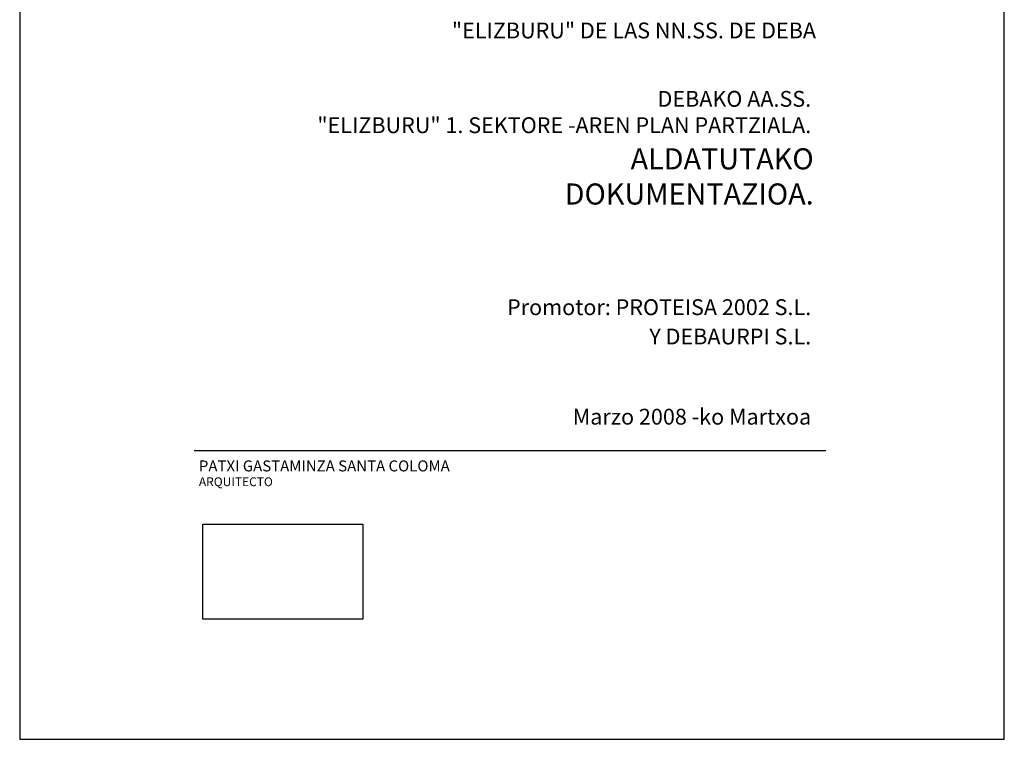
# Model space of a CAD drawing. Units: millimetres. Extents: x 552382 to 553121, y 4793162 to 4794241.
# Drawn here: x 552382 to 553121, y 4793162 to 4793702 of the extents above; entities that cross this region are included whole.
import ezdxf

# ---------------------------------------------------------------- set-up
doc = ezdxf.new("R2010")
doc.units = ezdxf.units.MM
doc.layers.add('cajetin_1', color=249, linetype='Continuous')
picture_1 = doc.add_image_def('image3.jpg', size_in_pixel=(945, 561))

msp = doc.modelspace()

# ---------------------------------------------------------------- linework, layer by layer
msp.add_lwpolyline([(552382.41, 4793162.08), (553120.91, 4793162.08), (553120.91, 4794241.44), (552382.41, 4794241.44), (552382.41, 4793162.08)])
at = {"layer": 'cajetin_1'}
msp.add_line((552513.34, 4793378.72), (552986.99, 4793378.72), dxfattribs=at)

# ---------------------------------------------------------------- texts
for s, insert, char_height, attachment_point in [('{\\fArial Black|b0|i0|c0|p34; "ELIZBURU" DE LAS NN.SS. DE DEBA\\P\\P\\P\\P\\P\\P\\P }', (552979.67, 4793699.79), 11.8687, 3), ('{\\fArial Black|b0|i0|c0|p34;DEBAKO AA.SS.\\P"ELIZBURU" 1. SEKTORE -AREN PLAN PARTZIALA.\\P\\P\\P\\P\\P\\P }', (552976.07, 4793648.5), 11.8687, 3), ('{\\fArial Black|b0|i0|c0|p34;\\H1.333x;ALDATUTAKO DOKUMENTAZIOA.\\H0.75x; \\P\\P\\P\\P\\P\\P\\P }', (552977.94, 4793605.46), 11.8687, 3), ('{\\fArial Black|b0|i0|c0|p34;Promotor: PROTEISA 2002 S.L.}', (552976.07, 4793492.19), 11.8687, 3), ('{\\fArial Black|b0|i0|c0|p34;Y DEBAURPI S.L. }', (552976.07, 4793470.21), 11.8687, 3), ('{\\fArial Black|b0|i0|c0|p34;Marzo 2008 -ko Martxoa\\P\\P\\P\\P\\P\\P\\P }', (552976.07, 4793410.04), 11.8687, 3), ('{\\fArial Black|b0|i0|c0|p34;PATXI GASTAMINZA SANTA COLOMA}', (552516.8, 4793367.17), 8.2422, 4), ('{\\fArial|b0|i0|c0|p34;ARQUITECTO}', (552516.8, 4793355.31), 6.5937, 4)]:
    msp.add_mtext(s, dxfattribs=dict(at, insert=insert, char_height=char_height, attachment_point=attachment_point))

# ---------------------------------------------------------------- referenced raster images: frames only (the image files are external)
image = msp.add_image(picture_1, insert=(552519.85, 4793252.21), size_in_units=(120.02, 71.25))
image.dxf.flags = 7

doc.saveas('drawing.dxf')
